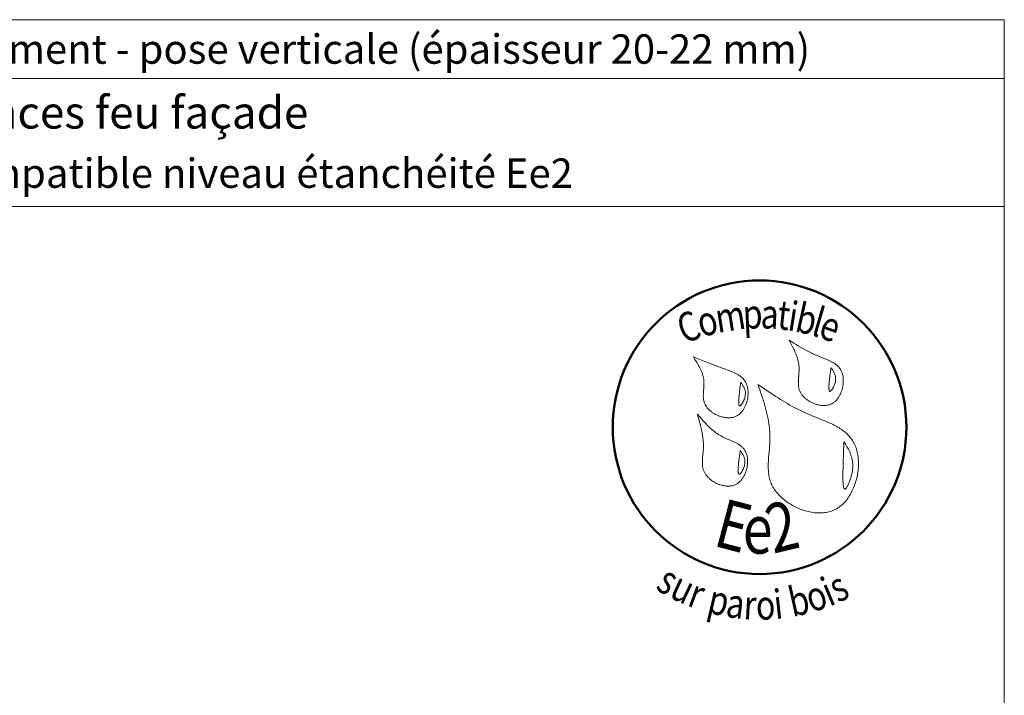
# Model space of a CAD drawing. Units: millimetres. Extents: x 1147 to 2132, y -7935 to -6580.
# Drawn here: x 1629 to 2132, y -6926 to -6580 of the extents above; entities that cross this region are included whole.
import ezdxf

# ---------------------------------------------------------------- set-up
doc = ezdxf.new("R2010")
doc.units = ezdxf.units.MM
doc.header["$LTSCALE"] = 5
doc.layers.add('Ech.1_5', color=7, linetype='Continuous')
doc.styles.add('arial-', font='txt', dxfattribs={"height": 1})
doc.styles.add('tahoma-b', font='tahomabd.ttf', dxfattribs={"height": 1})

msp = doc.modelspace()

# ---------------------------------------------------------------- linework, layer by layer
at = {"layer": 'Ech.1_5', "color": 190, "lineweight": 20}
msp.add_line((2131.59, -6610.49), (1146.59, -6610.49), dxfattribs=at)
for points in [[(2131.59, -6580.49), (1146.59, -6580.49), (1146.59, -7935.49), (2131.59, -7935.49), (2131.59, -6580.49)], [(2131.59, -6676.01), (1146.59, -6676.01), (1146.59, -6580.49), (2131.59, -6580.49), (2131.59, -6676.01)], [(2131.59, -7935.49), (2131.59, -6580.49), (1146.59, -6580.49), (1146.59, -7935.49), (2131.59, -7935.49)]]:
    msp.add_lwpolyline(points, dxfattribs=at)
at = {"layer": 'Ech.1_5', "color": 154, "lineweight": 20, "true_color": 0x0052a4}
for points in [[(2021.68, -6744.27), (2022.39, -6745.59), (2023.08, -6746.91), (2023.75, -6748.24), (2024.07, -6748.9), (2024.38, -6749.57), (2024.68, -6750.24), (2024.96, -6750.92), (2025.23, -6751.59), (2025.49, -6752.27), (2025.72, -6752.96), (2025.94, -6753.65), (2026.13, -6754.34), (2026.31, -6755.04), (2026.45, -6755.74), (2026.58, -6756.45), (2026.67, -6757.16), (2026.74, -6757.88), (2026.77, -6758.61), (2026.78, -6759.34), (2026.76, -6760.08), (2026.72, -6760.82), (2026.61, -6762.31), (2026.49, -6763.8), (2026.44, -6764.54), (2026.41, -6765.28), (2026.4, -6766.01), (2026.42, -6766.73), (2026.47, -6767.45), (2026.51, -6767.8), (2026.56, -6768.16), (2026.63, -6768.5), (2026.7, -6768.85), (2026.79, -6769.19), (2026.89, -6769.53), (2027.01, -6769.87), (2027.14, -6770.2), (2027.29, -6770.53), (2027.46, -6770.86), (2027.63, -6771.18), (2027.83, -6771.49), (2028.04, -6771.8), (2028.26, -6772.11), (2028.49, -6772.41), (2028.74, -6772.7), (2029, -6772.99), (2029.27, -6773.28), (2029.55, -6773.55), (2029.85, -6773.82), (2030.15, -6774.09), (2030.46, -6774.34), (2030.79, -6774.59), (2031.12, -6774.83), (2031.46, -6775.06), (2031.8, -6775.29), (2032.16, -6775.5), (2032.52, -6775.71), (2032.88, -6775.91), (2033.25, -6776.09), (2033.63, -6776.27), (2034.01, -6776.44), (2034.4, -6776.6), (2034.79, -6776.75), (2035.18, -6776.88), (2035.58, -6777.01), (2035.97, -6777.13), (2036.37, -6777.23), (2036.77, -6777.32), (2037.17, -6777.4), (2037.57, -6777.47), (2037.97, -6777.52), (2038.37, -6777.57), (2038.77, -6777.6), (2039.16, -6777.61), (2039.55, -6777.61), (2039.94, -6777.6), (2040.33, -6777.58), (2040.71, -6777.53), (2041.09, -6777.48), (2041.46, -6777.41), (2041.83, -6777.32), (2042.19, -6777.22), (2042.54, -6777.11), (2042.89, -6776.97), (2043.23, -6776.83), (2043.56, -6776.66), (2043.88, -6776.48), (2044.19, -6776.28), (2044.5, -6776.07), (2044.8, -6775.84), (2045.09, -6775.6), (2045.37, -6775.35), (2045.64, -6775.08), (2045.9, -6774.8), (2046.15, -6774.51), (2046.4, -6774.2), (2046.63, -6773.89), (2046.86, -6773.57), (2047.07, -6773.23), (2047.28, -6772.89), (2047.48, -6772.54), (2047.67, -6772.18), (2047.85, -6771.81), (2048.02, -6771.44), (2048.18, -6771.06), (2048.33, -6770.68), (2048.47, -6770.28), (2048.6, -6769.89), (2048.72, -6769.49), (2048.83, -6769.09), (2048.93, -6768.68), (2049.02, -6768.27), (2049.1, -6767.86), (2049.17, -6767.45), (2049.23, -6767.04), (2049.27, -6766.62), (2049.31, -6766.21), (2049.34, -6765.8), (2049.35, -6765.39), (2049.36, -6764.98), (2049.35, -6764.57), (2049.33, -6764.17), (2049.31, -6763.77), (2049.27, -6763.37), (2049.22, -6762.98), (2049.16, -6762.6), (2049.08, -6762.22), (2049, -6761.84), (2048.9, -6761.48), (2048.79, -6761.12), (2048.67, -6760.76), (2048.54, -6760.42), (2048.4, -6760.09), (2048.24, -6759.76), (2048.08, -6759.45), (2047.9, -6759.14), (2047.71, -6758.85), (2047.5, -6758.57), (2047.29, -6758.29), (2047.07, -6758.03), (2046.84, -6757.77), (2046.59, -6757.52), (2046.34, -6757.28), (2046.08, -6757.05), (2045.81, -6756.82), (2045.53, -6756.6), (2045.25, -6756.39), (2044.65, -6755.99), (2044.03, -6755.61), (2043.39, -6755.25), (2042.73, -6754.91), (2042.05, -6754.58), (2041.35, -6754.27), (2040.64, -6753.97), (2039.92, -6753.68), (2037.03, -6752.55), (2036.32, -6752.26), (2035.61, -6751.96), (2034.91, -6751.66), (2034.22, -6751.35), (2033.55, -6751.04), (2032.87, -6750.72), (2031.55, -6750.06), (2030.26, -6749.38), (2028.99, -6748.68), (2027.74, -6747.97), (2026.51, -6747.25), (2025.29, -6746.51), (2024.08, -6745.77), (2021.68, -6744.27)], [(1972.77, -6752.79), (1973.58, -6754.02), (1974.36, -6755.26), (1974.74, -6755.88), (1975.11, -6756.5), (1975.47, -6757.13), (1975.82, -6757.75), (1976.15, -6758.39), (1976.46, -6759.02), (1976.76, -6759.66), (1977.03, -6760.31), (1977.28, -6760.96), (1977.5, -6761.62), (1977.7, -6762.28), (1977.86, -6762.96), (1978, -6763.63), (1978.1, -6764.32), (1978.16, -6765.01), (1978.19, -6765.72), (1978.19, -6766.43), (1978.17, -6767.14), (1978.13, -6767.86), (1978.08, -6768.58), (1977.97, -6770.03), (1977.92, -6770.75), (1977.88, -6771.47), (1977.86, -6772.18), (1977.86, -6772.89), (1977.9, -6773.59), (1977.93, -6773.94), (1977.97, -6774.28), (1978.02, -6774.62), (1978.08, -6774.96), (1978.15, -6775.3), (1978.24, -6775.63), (1978.34, -6775.96), (1978.46, -6776.29), (1978.58, -6776.61), (1978.73, -6776.93), (1978.89, -6777.25), (1979.07, -6777.56), (1979.25, -6777.86), (1979.46, -6778.16), (1979.67, -6778.46), (1979.9, -6778.75), (1980.14, -6779.04), (1980.39, -6779.32), (1980.66, -6779.59), (1980.93, -6779.86), (1981.22, -6780.12), (1981.51, -6780.38), (1981.81, -6780.62), (1982.13, -6780.86), (1982.45, -6781.1), (1982.78, -6781.32), (1983.11, -6781.54), (1983.45, -6781.75), (1983.8, -6781.95), (1984.16, -6782.14), (1984.52, -6782.33), (1984.89, -6782.5), (1985.26, -6782.67), (1985.63, -6782.82), (1986.01, -6782.97), (1986.39, -6783.11), (1986.78, -6783.23), (1987.16, -6783.35), (1987.55, -6783.45), (1987.94, -6783.54), (1988.33, -6783.63), (1988.72, -6783.7), (1989.11, -6783.76), (1989.5, -6783.8), (1989.89, -6783.84), (1990.27, -6783.86), (1990.66, -6783.87), (1991.04, -6783.87), (1991.42, -6783.85), (1991.8, -6783.83), (1992.17, -6783.78), (1992.53, -6783.73), (1992.9, -6783.66), (1993.25, -6783.57), (1993.6, -6783.47), (1993.95, -6783.36), (1994.28, -6783.23), (1994.61, -6783.08), (1994.94, -6782.92), (1995.25, -6782.75), (1995.56, -6782.56), (1995.85, -6782.35), (1996.14, -6782.14), (1996.43, -6781.91), (1996.7, -6781.66), (1996.96, -6781.41), (1997.22, -6781.14), (1997.47, -6780.86), (1997.71, -6780.57), (1997.94, -6780.27), (1998.16, -6779.96), (1998.37, -6779.64), (1998.58, -6779.32), (1998.77, -6778.98), (1998.96, -6778.64), (1999.14, -6778.29), (1999.31, -6777.93), (1999.47, -6777.56), (1999.62, -6777.2), (1999.76, -6776.82), (1999.89, -6776.44), (2000.01, -6776.06), (2000.12, -6775.67), (2000.23, -6775.28), (2000.41, -6774.49), (2000.54, -6773.69), (2000.64, -6772.89), (2000.68, -6772.49), (2000.7, -6772.09), (2000.72, -6771.69), (2000.72, -6771.29), (2000.72, -6770.89), (2000.7, -6770.5), (2000.68, -6770.11), (2000.64, -6769.72), (2000.59, -6769.34), (2000.53, -6768.96), (2000.47, -6768.59), (2000.39, -6768.22), (2000.3, -6767.86), (2000.2, -6767.51), (2000.09, -6767.16), (1999.96, -6766.82), (1999.83, -6766.49), (1999.69, -6766.16), (1999.53, -6765.85), (1999.36, -6765.54), (1999.19, -6765.25), (1999, -6764.96), (1998.8, -6764.68), (1998.59, -6764.41), (1998.37, -6764.15), (1998.15, -6763.9), (1997.91, -6763.65), (1997.67, -6763.42), (1997.41, -6763.18), (1997.15, -6762.96), (1996.61, -6762.53), (1996.03, -6762.13), (1995.44, -6761.75), (1994.82, -6761.4), (1994.17, -6761.06), (1993.51, -6760.74), (1992.84, -6760.44), (1992.15, -6760.15), (1991.45, -6759.87), (1990.04, -6759.34), (1988.61, -6758.84), (1987.2, -6758.34), (1985.81, -6757.84), (1984.44, -6757.35), (1983.09, -6756.84), (1981.76, -6756.34), (1980.45, -6755.84), (1979.15, -6755.33), (1977.86, -6754.82), (1975.31, -6753.81), (1972.77, -6752.79)], [(2043.1, -6758.26), (2042.99, -6758.94), (2042.89, -6759.63), (2042.78, -6760.34), (2042.67, -6761.08), (2042.62, -6761.47), (2042.56, -6761.88), (2042.51, -6762.29), (2042.46, -6762.72), (2042.4, -6763.17), (2042.35, -6763.64), (2042.29, -6764.13), (2042.24, -6764.64), (2042.19, -6765.16), (2042.14, -6765.69), (2042.06, -6766.76), (2042.03, -6767.28), (2042.01, -6767.79), (2042, -6768.27), (2042.01, -6768.71), (2042.01, -6768.92), (2042.03, -6769.12), (2042.04, -6769.31), (2042.06, -6769.49), (2042.09, -6769.65), (2042.12, -6769.8), (2042.16, -6769.93), (2042.2, -6770.05), (2042.24, -6770.16), (2042.29, -6770.24), (2042.35, -6770.31), (2042.41, -6770.36), (2042.48, -6770.38), (2042.56, -6770.39), (2042.64, -6770.38), (2042.73, -6770.35), (2042.83, -6770.29), (2042.93, -6770.23), (2043.03, -6770.14), (2043.13, -6770.04), (2043.24, -6769.92), (2043.36, -6769.79), (2043.47, -6769.64), (2043.59, -6769.48), (2043.7, -6769.31), (2043.82, -6769.13), (2044.05, -6768.74), (2044.28, -6768.31), (2044.5, -6767.86), (2044.71, -6767.39), (2044.9, -6766.9), (2045.07, -6766.42), (2045.21, -6765.93), (2045.32, -6765.46), (2045.4, -6764.99), (2045.44, -6764.54), (2045.46, -6764.11), (2045.45, -6763.68), (2045.41, -6763.27), (2045.35, -6762.87), (2045.26, -6762.48), (2045.16, -6762.09), (2045.03, -6761.72), (2044.89, -6761.35), (2044.73, -6760.99), (2044.56, -6760.64), (2044.37, -6760.29), (2043.97, -6759.6), (2043.54, -6758.93), (2043.1, -6758.26)], [(1997.02, -6765.67), (1996.91, -6766.35), (1996.8, -6767.04), (1996.7, -6767.75), (1996.59, -6768.5), (1996.54, -6768.89), (1996.48, -6769.29), (1996.43, -6769.7), (1996.37, -6770.14), (1996.32, -6770.59), (1996.27, -6771.05), (1996.21, -6771.54), (1996.16, -6772.05), (1996.11, -6772.57), (1996.06, -6773.11), (1995.98, -6774.17), (1995.95, -6774.7), (1995.93, -6775.2), (1995.92, -6775.68), (1995.93, -6776.13), (1995.93, -6776.34), (1995.95, -6776.54), (1995.96, -6776.72), (1995.98, -6776.9), (1996.01, -6777.06), (1996.04, -6777.21), (1996.07, -6777.35), (1996.11, -6777.46), (1996.16, -6777.57), (1996.21, -6777.65), (1996.27, -6777.72), (1996.33, -6777.77), (1996.4, -6777.8), (1996.48, -6777.8), (1996.56, -6777.79), (1996.65, -6777.76), (1996.75, -6777.71), (1996.84, -6777.64), (1996.95, -6777.55), (1997.05, -6777.45), (1997.16, -6777.33), (1997.28, -6777.2), (1997.39, -6777.05), (1997.51, -6776.89), (1997.62, -6776.72), (1997.74, -6776.54), (1997.97, -6776.15), (1998.2, -6775.72), (1998.42, -6775.27), (1998.63, -6774.8), (1998.82, -6774.32), (1998.99, -6773.83), (1999.13, -6773.34), (1999.24, -6772.87), (1999.32, -6772.4), (1999.36, -6771.96), (1999.38, -6771.52), (1999.37, -6771.1), (1999.33, -6770.68), (1999.27, -6770.28), (1999.18, -6769.89), (1999.08, -6769.5), (1998.95, -6769.13), (1998.81, -6768.76), (1998.65, -6768.4), (1998.48, -6768.05), (1998.29, -6767.7), (1997.89, -6767.01), (1997.46, -6766.34), (1997.02, -6765.67)], [(2005.76, -6766.88), (2006.69, -6769.55), (2007.6, -6772.23), (2008.04, -6773.58), (2008.47, -6774.92), (2008.88, -6776.27), (2009.28, -6777.62), (2009.66, -6778.97), (2010.02, -6780.33), (2010.36, -6781.69), (2010.66, -6783.06), (2010.95, -6784.43), (2011.2, -6785.8), (2011.41, -6787.19), (2011.59, -6788.58), (2011.74, -6789.98), (2011.79, -6790.68), (2011.84, -6791.38), (2011.88, -6792.09), (2011.9, -6792.8), (2011.92, -6793.51), (2011.92, -6794.22), (2011.91, -6794.93), (2011.89, -6795.65), (2011.82, -6797.08), (2011.72, -6798.53), (2011.6, -6799.97), (2011.35, -6802.86), (2011.23, -6804.3), (2011.13, -6805.74), (2011.06, -6807.16), (2011.04, -6807.87), (2011.04, -6808.58), (2011.04, -6809.28), (2011.06, -6809.98), (2011.09, -6810.68), (2011.14, -6811.37), (2011.21, -6812.05), (2011.29, -6812.74), (2011.4, -6813.42), (2011.53, -6814.09), (2011.68, -6814.76), (2011.85, -6815.42), (2012.05, -6816.08), (2012.27, -6816.73), (2012.52, -6817.37), (2012.8, -6818.01), (2013.11, -6818.64), (2013.45, -6819.26), (2013.81, -6819.87), (2014.2, -6820.48), (2014.62, -6821.07), (2015.06, -6821.66), (2015.53, -6822.24), (2016.02, -6822.81), (2016.53, -6823.36), (2017.06, -6823.91), (2017.61, -6824.44), (2018.18, -6824.96), (2018.78, -6825.46), (2019.38, -6825.96), (2020.01, -6826.44), (2020.65, -6826.9), (2021.3, -6827.35), (2021.97, -6827.79), (2022.65, -6828.21), (2023.35, -6828.61), (2024.05, -6828.99), (2024.77, -6829.36), (2025.5, -6829.71), (2026.23, -6830.04), (2026.97, -6830.36), (2027.72, -6830.65), (2028.47, -6830.93), (2029.23, -6831.18), (2030, -6831.41), (2030.76, -6831.63), (2031.53, -6831.82), (2032.3, -6831.98), (2033.07, -6832.13), (2033.84, -6832.25), (2034.61, -6832.35), (2035.38, -6832.43), (2036.14, -6832.47), (2036.9, -6832.5), (2037.66, -6832.5), (2038.41, -6832.47), (2039.15, -6832.42), (2039.88, -6832.34), (2040.61, -6832.23), (2041.32, -6832.09), (2042.03, -6831.93), (2042.72, -6831.73), (2043.41, -6831.51), (2044.08, -6831.25), (2044.73, -6830.97), (2045.37, -6830.65), (2046, -6830.31), (2046.61, -6829.93), (2047.2, -6829.53), (2047.78, -6829.1), (2048.34, -6828.64), (2048.89, -6828.16), (2049.42, -6827.65), (2049.93, -6827.11), (2050.43, -6826.56), (2050.91, -6825.98), (2051.38, -6825.39), (2051.82, -6824.77), (2052.25, -6824.13), (2052.67, -6823.48), (2053.06, -6822.81), (2053.44, -6822.13), (2053.8, -6821.43), (2054.14, -6820.71), (2054.47, -6819.99), (2054.78, -6819.25), (2055.06, -6818.5), (2055.33, -6817.75), (2055.58, -6816.98), (2055.82, -6816.21), (2056.03, -6815.43), (2056.22, -6814.64), (2056.4, -6813.85), (2056.56, -6813.05), (2056.69, -6812.26), (2056.81, -6811.46), (2056.91, -6810.66), (2056.98, -6809.86), (2057.04, -6809.06), (2057.08, -6808.27), (2057.1, -6807.48), (2057.09, -6806.69), (2057.07, -6805.91), (2057.02, -6805.13), (2056.96, -6804.37), (2056.87, -6803.61), (2056.76, -6802.86), (2056.63, -6802.12), (2056.48, -6801.39), (2056.3, -6800.67), (2056.11, -6799.97), (2055.89, -6799.28), (2055.65, -6798.61), (2055.39, -6797.95), (2055.11, -6797.31), (2054.8, -6796.69), (2054.47, -6796.09), (2054.12, -6795.51), (2053.75, -6794.95), (2053.35, -6794.4), (2052.94, -6793.88), (2052.5, -6793.37), (2052.05, -6792.87), (2051.58, -6792.4), (2051.09, -6791.93), (2050.59, -6791.49), (2050.06, -6791.05), (2049.53, -6790.63), (2048.98, -6790.22), (2048.41, -6789.83), (2047.83, -6789.45), (2047.24, -6789.07), (2046.64, -6788.71), (2046.02, -6788.36), (2045.4, -6788.01), (2044.76, -6787.68), (2044.12, -6787.35), (2043.47, -6787.03), (2042.14, -6786.41), (2040.79, -6785.82), (2039.42, -6785.24), (2038.04, -6784.67), (2035.25, -6783.55), (2033.86, -6782.99), (2032.48, -6782.43), (2031.11, -6781.85), (2029.76, -6781.25), (2028.44, -6780.64), (2027.13, -6780.01), (2025.84, -6779.37), (2024.57, -6778.71), (2023.31, -6778.04), (2022.07, -6777.35), (2020.85, -6776.65), (2019.64, -6775.94), (2018.44, -6775.22), (2017.25, -6774.5), (2016.07, -6773.76), (2014.9, -6773.01), (2012.59, -6771.5), (2010.3, -6769.97), (2008.03, -6768.43), (2005.76, -6766.88)], [(1974.81, -6781.95), (1975.64, -6784.84), (1976.04, -6786.29), (1976.42, -6787.75), (1976.77, -6789.21), (1977.09, -6790.68), (1977.23, -6791.41), (1977.36, -6792.15), (1977.48, -6792.89), (1977.59, -6793.64), (1977.69, -6794.38), (1977.76, -6795.13), (1977.83, -6795.88), (1977.88, -6796.63), (1977.91, -6797.39), (1977.92, -6798.15), (1977.91, -6798.92), (1977.89, -6799.68), (1977.84, -6800.46), (1977.78, -6801.23), (1977.63, -6802.78), (1977.49, -6804.33), (1977.43, -6805.1), (1977.39, -6805.86), (1977.37, -6806.62), (1977.39, -6807.37), (1977.44, -6808.12), (1977.47, -6808.48), (1977.52, -6808.85), (1977.58, -6809.21), (1977.66, -6809.57), (1977.74, -6809.93), (1977.84, -6810.28), (1977.95, -6810.63), (1978.08, -6810.98), (1978.23, -6811.32), (1978.39, -6811.66), (1978.56, -6812), (1978.75, -6812.33), (1978.96, -6812.65), (1979.18, -6812.97), (1979.42, -6813.29), (1979.67, -6813.6), (1979.93, -6813.9), (1980.2, -6814.2), (1980.49, -6814.49), (1980.79, -6814.78), (1981.1, -6815.06), (1981.42, -6815.33), (1981.74, -6815.59), (1982.08, -6815.84), (1982.43, -6816.09), (1982.78, -6816.33), (1983.14, -6816.56), (1983.51, -6816.78), (1983.89, -6816.99), (1984.27, -6817.19), (1984.66, -6817.37), (1985.05, -6817.55), (1985.45, -6817.72), (1985.84, -6817.88), (1986.25, -6818.03), (1986.65, -6818.16), (1987.06, -6818.28), (1987.47, -6818.39), (1987.88, -6818.49), (1988.29, -6818.57), (1988.7, -6818.65), (1989.11, -6818.7), (1989.52, -6818.75), (1989.93, -6818.78), (1990.34, -6818.79), (1990.74, -6818.79), (1991.14, -6818.78), (1991.54, -6818.75), (1991.93, -6818.7), (1992.31, -6818.64), (1992.7, -6818.56), (1993.07, -6818.47), (1993.44, -6818.36), (1993.8, -6818.23), (1994.16, -6818.08), (1994.5, -6817.92), (1994.84, -6817.73), (1995.17, -6817.53), (1995.49, -6817.32), (1995.8, -6817.09), (1996.1, -6816.84), (1996.39, -6816.58), (1996.68, -6816.3), (1996.95, -6816.01), (1997.22, -6815.71), (1997.47, -6815.39), (1997.72, -6815.07), (1997.96, -6814.73), (1998.18, -6814.38), (1998.4, -6814.03), (1998.61, -6813.66), (1998.8, -6813.28), (1998.99, -6812.9), (1999.17, -6812.51), (1999.33, -6812.11), (1999.49, -6811.71), (1999.63, -6811.3), (1999.77, -6810.89), (1999.89, -6810.47), (2000, -6810.05), (2000.1, -6809.63), (2000.19, -6809.2), (2000.27, -6808.78), (2000.34, -6808.35), (2000.4, -6807.92), (2000.44, -6807.49), (2000.47, -6807.07), (2000.49, -6806.64), (2000.5, -6806.22), (2000.5, -6805.8), (2000.49, -6805.38), (2000.46, -6804.97), (2000.42, -6804.56), (2000.37, -6804.16), (2000.3, -6803.76), (2000.23, -6803.37), (2000.14, -6802.99), (2000.04, -6802.61), (1999.92, -6802.25), (1999.79, -6801.89), (1999.65, -6801.54), (1999.5, -6801.21), (1999.33, -6800.88), (1999.15, -6800.56), (1998.95, -6800.26), (1998.75, -6799.97), (1998.53, -6799.69), (1998.29, -6799.42), (1998.05, -6799.16), (1997.8, -6798.91), (1997.54, -6798.66), (1997.26, -6798.43), (1996.98, -6798.2), (1996.69, -6797.99), (1996.39, -6797.77), (1996.08, -6797.57), (1995.45, -6797.18), (1994.78, -6796.81), (1994.1, -6796.46), (1993.4, -6796.12), (1992.68, -6795.8), (1991.22, -6795.17), (1989.75, -6794.54), (1989.02, -6794.21), (1988.3, -6793.88), (1987.6, -6793.53), (1986.91, -6793.16), (1986.23, -6792.78), (1985.58, -6792.38), (1984.94, -6791.96), (1984.32, -6791.53), (1983.71, -6791.08), (1983.11, -6790.61), (1982.53, -6790.14), (1981.96, -6789.65), (1981.4, -6789.15), (1980.86, -6788.63), (1980.32, -6788.11), (1979.79, -6787.58), (1979.27, -6787.04), (1978.75, -6786.49), (1977.74, -6785.38), (1976.75, -6784.25), (1974.81, -6781.95)], [(2049.65, -6796.09), (2049.61, -6797.43), (2049.56, -6798.79), (2049.54, -6799.49), (2049.51, -6800.2), (2049.49, -6800.93), (2049.46, -6801.67), (2049.44, -6802.45), (2049.41, -6803.25), (2049.38, -6804.07), (2049.35, -6804.94), (2049.33, -6805.83), (2049.3, -6806.77), (2049.28, -6807.25), (2049.27, -6807.74), (2049.24, -6808.76), (2049.21, -6809.81), (2049.18, -6810.88), (2049.16, -6811.95), (2049.15, -6813.02), (2049.15, -6814.06), (2049.15, -6814.57), (2049.16, -6815.07), (2049.17, -6815.56), (2049.18, -6816.03), (2049.2, -6816.49), (2049.22, -6816.93), (2049.25, -6817.35), (2049.28, -6817.75), (2049.32, -6818.12), (2049.37, -6818.48), (2049.42, -6818.81), (2049.48, -6819.11), (2049.54, -6819.38), (2049.61, -6819.62), (2049.69, -6819.82), (2049.77, -6820), (2049.86, -6820.13), (2049.96, -6820.23), (2050.02, -6820.27), (2050.07, -6820.29), (2050.13, -6820.31), (2050.19, -6820.31), (2050.25, -6820.3), (2050.32, -6820.28), (2050.38, -6820.26), (2050.45, -6820.22), (2050.59, -6820.11), (2050.74, -6819.97), (2050.9, -6819.79), (2051.06, -6819.57), (2051.22, -6819.33), (2051.39, -6819.05), (2051.56, -6818.74), (2051.73, -6818.41), (2051.9, -6818.06), (2052.07, -6817.68), (2052.24, -6817.28), (2052.41, -6816.86), (2052.58, -6816.42), (2052.74, -6815.98), (2052.9, -6815.51), (2053.05, -6815.04), (2053.34, -6814.07), (2053.59, -6813.08), (2053.71, -6812.58), (2053.81, -6812.08), (2053.9, -6811.59), (2053.99, -6811.1), (2054.05, -6810.62), (2054.11, -6810.14), (2054.15, -6809.68), (2054.18, -6809.22), (2054.2, -6808.77), (2054.2, -6808.32), (2054.19, -6807.88), (2054.18, -6807.45), (2054.15, -6807.03), (2054.11, -6806.61), (2054.06, -6806.2), (2054, -6805.8), (2053.93, -6805.4), (2053.85, -6805.01), (2053.76, -6804.62), (2053.66, -6804.24), (2053.44, -6803.49), (2053.2, -6802.76), (2052.92, -6802.04), (2052.62, -6801.34), (2052.3, -6800.66), (2051.96, -6799.98), (2051.6, -6799.32), (2051.22, -6798.66), (2050.45, -6797.37), (2049.65, -6796.09)], [(1996.75, -6800.58), (1996.64, -6801.26), (1996.54, -6801.95), (1996.43, -6802.66), (1996.32, -6803.41), (1996.27, -6803.79), (1996.21, -6804.2), (1996.16, -6804.61), (1996.1, -6805.05), (1996.05, -6805.49), (1996, -6805.96), (1995.94, -6806.45), (1995.89, -6806.96), (1995.84, -6807.48), (1995.79, -6808.01), (1995.71, -6809.08), (1995.68, -6809.6), (1995.66, -6810.11), (1995.65, -6810.59), (1995.66, -6811.03), (1995.66, -6811.24), (1995.68, -6811.44), (1995.69, -6811.63), (1995.71, -6811.81), (1995.74, -6811.97), (1995.77, -6812.12), (1995.8, -6812.25), (1995.84, -6812.37), (1995.89, -6812.48), (1995.94, -6812.56), (1996, -6812.63), (1996.06, -6812.68), (1996.13, -6812.7), (1996.21, -6812.71), (1996.29, -6812.7), (1996.38, -6812.67), (1996.48, -6812.62), (1996.57, -6812.55), (1996.68, -6812.46), (1996.78, -6812.36), (1996.89, -6812.24), (1997.01, -6812.11), (1997.12, -6811.96), (1997.24, -6811.8), (1997.35, -6811.63), (1997.47, -6811.45), (1997.7, -6811.06), (1997.93, -6810.63), (1998.15, -6810.18), (1998.36, -6809.71), (1998.55, -6809.23), (1998.72, -6808.74), (1998.86, -6808.25), (1998.97, -6807.78), (1999.05, -6807.31), (1999.09, -6806.86), (1999.11, -6806.43), (1999.1, -6806), (1999.06, -6805.59), (1999, -6805.19), (1998.91, -6804.8), (1998.81, -6804.41), (1998.68, -6804.04), (1998.54, -6803.67), (1998.38, -6803.31), (1998.21, -6802.96), (1998.02, -6802.61), (1997.62, -6801.92), (1997.19, -6801.25), (1996.75, -6800.58)]]:
    msp.add_lwpolyline(points, dxfattribs=at)
at = {"layer": 'Ech.1_5', "color": 154, "lineweight": 50, "true_color": 0x0052a4}
msp.add_circle((2006.59, -6788.7), 74.99, dxfattribs=at)

# ---------------------------------------------------------------- texts
at = {"layer": 'Ech.1_5', "color": 190, "style": 'arial-'}
msp.add_text('avec exigences feu façade', height=16.5, dxfattribs=at).set_placement((1505.4, -6636.13))
at = {"layer": 'Ech.1_5', "color": 154, "true_color": 0x0052a4, "style": 'tahoma-b', "width": 0.8}
for s, height, rotation, p in [('m', 15, 8.9757, (1985.2, -6740.57)), ('p', 15, 2.5474, (1998.28, -6738.51)), ('a', 15, 357.5885, (2006.93, -6738.12)), ('t', 15, 353.6092, (2015.16, -6738.47)), ('i', 15, 350.9767, (2020.45, -6739.06)), ('b', 15, 347.3646, (2024.06, -6739.64)), ('l', 15, 343.7526, (2032.51, -6741.53)), ('C', 15, 20.6689, (1968.07, -6746.19)), ('o', 15, 15.3733, (1976.95, -6742.84)), ('e', 15, 340.263, (2036.01, -6742.55)), ('E', 25, 345.2222, (1982.33, -6849.05)), ('2', 25, 13.4889, (2013.54, -6853.37)), ('e', 25, 359.2407, (1997.93, -6853.16)), ('s', 15, 329.3125, (1952.91, -6871.2)), ('u', 15, 334.6276, (1959.9, -6875.35)), ('b', 15, 12.694, (2023.36, -6885.69)), ('i', 15, 22.6257, (2042.23, -6880.45)), ('s', 15, 26.3918, (2046.66, -6878.6)), ('r', 15, 339.5479, (1969.05, -6879.68)), ('p', 15, 346.736, (1979.22, -6883.24)), ('i', 15, 6.083, (2014.63, -6886.8)), ('o', 15, 18.404, (2033.03, -6883.51)), ('a', 15, 352.3548, (1988.86, -6885.52)), ('r', 15, 357.0625, (1998.17, -6886.77)), ('o', 15, 1.8613, (2004.94, -6887.11))]:
    msp.add_text(s, height=height, rotation=rotation, dxfattribs=at).set_placement(p)
at = {"layer": 'Ech.1_5', "color": 200, "true_color": 0xa800ff, "insert": (1639.09, -6587.99), "char_height": 15, "width": 970, "attachment_point": 2, "line_spacing_factor": 1.08}
msp.add_mtext('{\\fArial|b1|i0;\\W1.000000;\\H15.000000;\\c16711848;BARDAGES EN LAMES : lames à emboitement - pose verticale (épaisseur 20-22 mm)}', dxfattribs=at)
at = {"layer": 'Ech.1_5', "color": 4, "true_color": 0x00ffff, "insert": (1639.09, -6651.4), "char_height": 15, "width": 970, "attachment_point": 2, "line_spacing_factor": 1.08}
msp.add_mtext('{\\fArial|b0|i0;\\W1.000000;\\H15.000000;\\c16711848;Détail sur menuiserie - Compatible niveau étanchéité Ee2}', dxfattribs=at)

doc.saveas('drawing.dxf')
